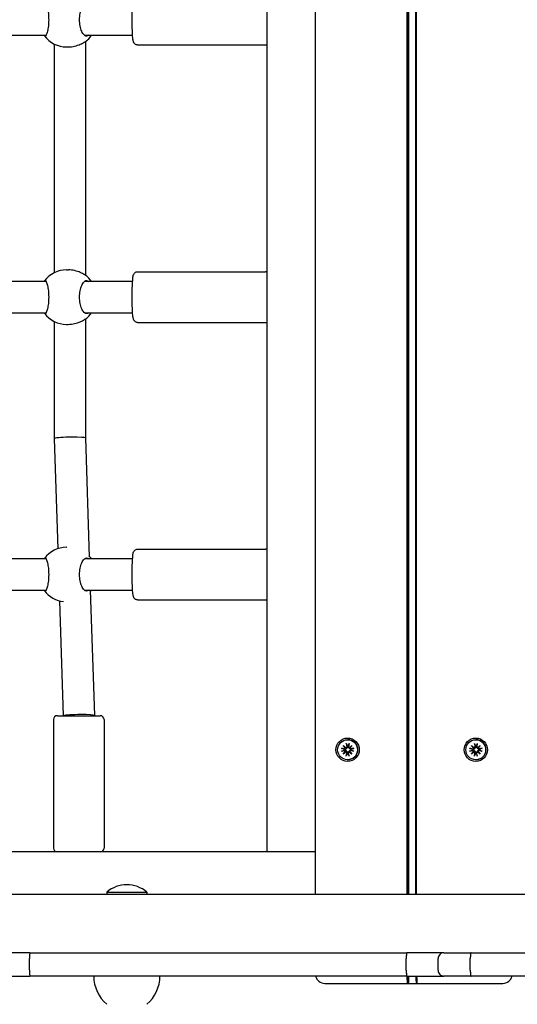
# Model space of a CAD drawing. Units: millimetres. Extents: x 1117 to 30757, y 1031 to 32304.
# Drawn here: x 11974 to 12230, y 12159 to 12665 of the extents above; entities that cross this region are included whole.
import ezdxf

# ---------------------------------------------------------------- set-up
doc = ezdxf.new("R2010")
doc.units = ezdxf.units.MM
doc.layers.add('Widoczne (ISO)', color=255, linetype='Continuous')
doc.layers.add('wymiary 100 strefy', color=5, linetype='Continuous')
doc.styles.get("Standard").update_dxf_attribs({"font": 'arial.ttf'})
doc.dimstyles.new('FK_rzuty 100_STREFY', dxfattribs={"dimscale": 100, "dimtxt": 4, "dimasz": 2.5, "dimexe": 1.25, "dimexo": 0.625, "dimgap": 1, "dimtad": 1, "dimdec": 1, "dimlfac": 0.001, "dimrnd": 0.01, "dimzin": 1, "dimdsep": 46, "dimtxsty": 'Standard', "dimblk": 'OBLIQUE', "dimcen": 2.5, "dimadec": 0, "dimazin": 0, "dimtfac": 1, "dimtdec": 1, "dimtmove": 0, "dimatfit": 3, "dimfxl": 1, "dimarcsym": 0})

# ---------------------------------------------------------------- blocks, each defined once
blk = doc.blocks.new('_Oblique')
at = {"color": 0, "linetype": 'ByBlock', "lineweight": -2}
blk.add_line((-0.5, -0.5), (0.5, 0.5), dxfattribs=at)
blk = doc.blocks.new('*D6')
at = {"layer": 'Defpoints', "color": 0, "transparency": 16777216}
for p in [(19073.54, 15760.56), (7940.99, 13159.69), (19073.54, 8097.91)]:
    blk.add_point(p, dxfattribs=at)
at = {"layer": 'wymiary 100 strefy', "color": 0, "lineweight": -2, "transparency": 16777216}
for p, q in [((19073.54, 15698.06), (19073.54, 7972.91)), ((7940.99, 13097.19), (7940.99, 7972.91)), ((7940.99, 8097.91), (19073.54, 8097.91))]:
    blk.add_line(p, q, dxfattribs=at)
at = {"layer": 'wymiary 100 strefy', "color": 0, "lineweight": -2, "transparency": 16777216, "xscale": 200, "yscale": 200, "zscale": 200, "rotation": 180}
blk.add_blockref('_Oblique', (7940.99, 8097.91), dxfattribs=at)
at = {"layer": 'wymiary 100 strefy', "color": 0, "lineweight": -2, "transparency": 16777216, "xscale": 200, "yscale": 200, "zscale": 200}
blk.add_blockref('_Oblique', (19073.54, 8097.91), dxfattribs=at)
at = {"layer": 'wymiary 100 strefy', "color": 0, "transparency": 16777216, "insert": (13507.27, 8351.08), "char_height": 300, "attachment_point": 5}
blk.add_mtext('11.10 m', dxfattribs=at)

msp = doc.modelspace()

# ---------------------------------------------------------------- linework, layer by layer
at = {"layer": 'Widoczne (ISO)'}
for p, q in [((12125.92, 13106.664), (12125.92, 12215.43)), ((12173.029, 13106.664), (12173.029, 12215.43)), ((12173.559, 12215.43), (12173.559, 13106.664)), ((12173.837, 13106.664), (12173.837, 12215.43)), ((12177.552, 13106.664), (12177.552, 12215.43)), ((12178.02, 12215.43), (12178.02, 13106.664)), ((12101.312, 12237.195), (12101.312, 13092.195)), ((11925.872, 12656.695), (11987.672, 12656.695)), ((12007.318, 12656.695), (12032.099, 12656.695)), ((11991.833, 12652.173), (11991.833, 12534.716)), ((11998.095, 12650.695), (11998.964, 12650.695)), ((12007.833, 12653.425), (12007.833, 12533.464)), ((12034.585, 12651.695), (12100.45, 12651.695)), ((11998.095, 12536.195), (11998.964, 12536.195)), ((12034.585, 12535.195), (12100.45, 12535.195)), ((11987.672, 12530.195), (11925.872, 12530.195)), ((12032.099, 12530.195), (12007.318, 12530.195)), ((11925.872, 12514.195), (11987.672, 12514.195)), ((12007.318, 12514.195), (12032.099, 12514.195)), ((11991.833, 12509.673), (11991.833, 12449.566)), ((11998.095, 12508.195), (11998.964, 12508.195)), ((12007.833, 12510.925), (12007.833, 12449.824)), ((12034.585, 12509.195), (12100.45, 12509.195)), ((11991.833, 12449.565), (11993.665, 12392.975)), ((12007.833, 12449.825), (12009.814, 12388.622)), ((11998.095, 12393.695), (11998.295, 12393.695)), ((12034.585, 12392.695), (12100.45, 12392.695)), ((11987.672, 12387.695), (11925.872, 12387.695)), ((12032.099, 12387.695), (12007.318, 12387.695)), ((11925.872, 12371.695), (11987.672, 12371.695)), ((12007.318, 12371.695), (12032.099, 12371.695)), ((12010.362, 12371.695), (12012.445, 12307.325)), ((11994.533, 12366.156), (11996.441, 12307.195)), ((12034.585, 12366.695), (12100.45, 12366.695)), ((11993.445, 12307.195), (12015.445, 12307.195)), ((12012.445, 12307.324), (12012.445, 12307.195)), ((11991.445, 12305.195), (11991.445, 12239.195)), ((12017.445, 12305.195), (12017.445, 12239.195)), ((12139.367, 12290.434), (12141.095, 12290.139)), ((12140.38, 12291.922), (12141.803, 12290.724)), ((12140.38, 12291.922), (12141.569, 12290.746)), ((12141.576, 12290.497), (12140.38, 12291.922)), ((12141.865, 12292.937), (12142.159, 12291.206)), ((12142.603, 12294.845), (12142.64, 12294.845)), ((12143.341, 12292.937), (12143.047, 12291.206)), ((12143.404, 12290.724), (12144.826, 12291.922)), ((12144.826, 12291.922), (12143.63, 12290.497)), ((12144.826, 12291.922), (12143.668, 12290.746)), ((12145.839, 12290.434), (12144.111, 12290.139)), ((12205.241, 12290.434), (12206.969, 12290.139)), ((12206.254, 12291.922), (12207.676, 12290.724)), ((12206.254, 12291.922), (12207.443, 12290.746)), ((12207.45, 12290.497), (12206.254, 12291.922)), ((12207.739, 12292.937), (12208.033, 12291.206)), ((12208.477, 12294.845), (12208.514, 12294.845)), ((12209.215, 12292.937), (12208.921, 12291.206)), ((12209.277, 12290.724), (12210.7, 12291.922)), ((12210.7, 12291.922), (12209.504, 12290.497)), ((12210.7, 12291.922), (12209.542, 12290.746)), ((12211.713, 12290.434), (12209.985, 12290.139)), ((12139.367, 12288.955), (12141.095, 12289.25)), ((12140.38, 12287.467), (12141.576, 12288.893)), ((12141.803, 12288.665), (12140.38, 12287.467)), ((12140.38, 12287.467), (12141.569, 12288.643)), ((12141.865, 12286.452), (12142.159, 12288.184)), ((12143.341, 12286.452), (12143.047, 12288.184)), ((12144.826, 12287.467), (12143.404, 12288.665)), ((12143.63, 12288.893), (12144.826, 12287.467)), ((12144.826, 12287.467), (12143.668, 12288.643)), ((12145.839, 12288.955), (12144.111, 12289.25)), ((12205.241, 12288.955), (12206.969, 12289.25)), ((12206.254, 12287.467), (12207.45, 12288.893)), ((12207.676, 12288.665), (12206.254, 12287.467)), ((12206.254, 12287.467), (12207.443, 12288.643)), ((12207.739, 12286.452), (12208.033, 12288.184)), ((12209.215, 12286.452), (12208.921, 12288.184)), ((12210.7, 12287.467), (12209.277, 12288.665)), ((12209.504, 12288.893), (12210.7, 12287.467)), ((12210.7, 12287.467), (12209.542, 12288.643)), ((12211.713, 12288.955), (12209.985, 12289.25)), ((12142.603, 12284.545), (12142.64, 12284.545)), ((12208.477, 12284.545), (12208.514, 12284.545)), ((12101.312, 12237.195), (11385.85, 12237.195)), ((12103.187, 12237.195), (12101.312, 12237.195)), ((12125.92, 12237.195), (12103.187, 12237.195)), ((11346.972, 12215.43), (13308.641, 12215.43)), ((12018.816, 12216.533), (12039.466, 12216.533)), ((12018.816, 12216.533), (12018.816, 12215.43)), ((12039.466, 12216.533), (12039.466, 12215.43)), ((11979.293, 12185.43), (11955.97, 12185.43)), ((11979.293, 12185.43), (12173.051, 12185.43)), ((12192.059, 12185.43), (12173.051, 12185.43)), ((12192.059, 12185.43), (12206.011, 12185.43)), ((12206.011, 12185.43), (12446.271, 12185.43)), ((11979.159, 12176.43), (11979.159, 12182.43)), ((12172.704, 12176.43), (12172.704, 12182.43)), ((12189.054, 12176.43), (12189.054, 12182.43)), ((12205.636, 12176.43), (12205.636, 12182.43)), ((11955.97, 12173.43), (11979.293, 12173.43)), ((12173.051, 12173.43), (11979.293, 12173.43)), ((12130.92, 12169.695), (12173.338, 12169.695)), ((12173.051, 12173.43), (12192.059, 12173.43)), ((12173.338, 12169.695), (12173.837, 12170.195)), ((12173.338, 12169.695), (12178.329, 12169.695)), ((12173.837, 12173.43), (12173.837, 12170.195)), ((12177.813, 12170.203), (12178.31, 12169.704)), ((12178.329, 12169.695), (12220.748, 12169.695)), ((12206.011, 12173.43), (12192.059, 12173.43)), ((12446.271, 12173.43), (12206.011, 12173.43)), ((12220.748, 12169.695), (12222.293, 12169.695))]:
    msp.add_line(p, q, dxfattribs=at)
for centre, radius, start, end in [((11998.095, 12664.695), 14, 216.34394, 270), ((11999.526, 12664.695), 14, 306.18518, 325.1501), ((11998.095, 12522.195), 14, 90, 143.65606), ((11999.526, 12522.195), 14, 34.8499, 53.81482), ((11998.095, 12522.195), 14, 216.34394, 270), ((11999.526, 12522.195), 14, 306.18518, 325.1501), ((11998.095, 12379.695), 14, 90, 143.65606), ((11999.526, 12379.695), 14, 34.8499, 42.82268), ((11998.095, 12379.695), 14, 216.34394, 264.14295), ((11999.526, 12379.695), 14, 320.88487, 325.1501), ((11993.445, 12305.195), 2, 90, 180), ((12015.445, 12305.195), 2, 0, 90), ((11993.445, 12239.195), 2, 180, 270), ((12015.445, 12239.195), 2, 270, 0), ((12029.141, 12204.31), 16, 49.81089, 130.18911), ((12031.09, 12173.43), 18.949, 180, 229.92558), ((12027.192, 12173.43), 18.949, 310.07442, 0), ((12130.92, 12174.695), 5, 194.65007, 270), ((12222.293, 12174.695), 5, 270, 345.34993)]:
    msp.add_arc(centre, radius, start, end, dxfattribs=at)
for centre, major_axis, ratio, start_param, end_param in [((11999.833, 12449.695), (-8, -0.129), 0.0679333, 6.0493857, 6.2842844), ((11999.833, 12449.695), (-8, -0.129), 0.0679333, 3.1426917, 6.0493857), ((12004.445, 12307.195), (-8, -0.129), 0.0679333, 3.1404936, 6.0493857), ((12141.165, 12290.549), (0, -0.415), 0.998088, 6.1144924, 7.7286315), ((12141.69, 12291.092), (0.152, -0.354), 0.8996654, 5.4884449, 6.1626861), ((12141.185, 12290.586), (0.388, 0.151), 0.8949299, 5.6361098, 6.310351), ((12141.751, 12291.136), (0, -0.415), 0.998088, 0.1253501, 1.7394892), ((12142.73, 12289.695), (0, 2.129), 0.998088, 6.1119167, 6.4544539), ((12142.64, 12289.695), (0, 5.15), 0.998088, 3.1415927, 6.2831853), ((12143.455, 12291.136), (0, -0.415), 0.998088, 4.5436961, 6.1578352), ((12143.469, 12291.092), (0.371, -0.184), 0.8952255, 4.9702738, 5.644515), ((12143.973, 12290.586), (-0.122, -0.362), 0.900241, 4.5695253, 5.2437664), ((12144.042, 12290.549), (0, -0.415), 0.998088, 4.8377391, 6.4518782), ((12207.038, 12290.549), (0, -0.415), 0.998088, 6.1144924, 7.7286315), ((12207.563, 12291.092), (0.152, -0.354), 0.8996654, 5.4884449, 6.1626861), ((12207.059, 12290.586), (0.388, 0.151), 0.8949299, 5.6361098, 6.310351), ((12207.625, 12291.136), (0, -0.415), 0.998088, 0.1253501, 1.7394892), ((12208.603, 12289.695), (0, 2.129), 0.998088, 6.1119167, 6.4544539), ((12208.514, 12289.695), (0, 5.15), 0.998088, 3.1415927, 6.2831853), ((12209.329, 12291.136), (0, -0.415), 0.998088, 4.5436961, 6.1578352), ((12209.342, 12291.092), (0.371, -0.184), 0.8952255, 4.9702738, 5.644515), ((12209.847, 12290.586), (-0.122, -0.362), 0.900241, 4.5695253, 5.2437664), ((12209.915, 12290.549), (0, -0.415), 0.998088, 4.8377391, 6.4518782), ((12142.73, 12289.695), (0, 2.129), 0.998088, 1.3995278, 1.7420649), ((12141.165, 12288.841), (0, 0.415), 0.998088, 4.8377391, 6.4518782), ((12141.185, 12288.804), (-0.388, 0.151), 0.8949299, 3.114427, 3.7886681), ((12141.69, 12288.298), (0.152, 0.354), 0.8996654, 0.1204992, 0.7947404), ((12141.751, 12288.253), (0, 0.415), 0.998088, 4.5436961, 6.1578352), ((12142.73, 12289.695), (0, -2.129), 0.998088, 6.1119167, 6.4544539), ((12143.455, 12288.253), (0, 0.415), 0.998088, 0.1253501, 1.7394892), ((12143.469, 12288.298), (-0.371, -0.184), 0.8952255, 3.780263, 4.4545041), ((12143.973, 12288.804), (-0.122, 0.362), 0.900241, 1.0394189, 1.71366), ((12144.042, 12288.841), (0, 0.415), 0.998088, 6.1144924, 7.7286315), ((12142.73, 12289.695), (0, -2.129), 0.998088, 1.3995278, 1.7420649), ((12208.603, 12289.695), (0, 2.129), 0.998088, 1.3995278, 1.7420649), ((12207.038, 12288.841), (0, 0.415), 0.998088, 4.8377391, 6.4518782), ((12207.059, 12288.804), (-0.388, 0.151), 0.8949299, 3.114427, 3.7886681), ((12207.563, 12288.298), (0.152, 0.354), 0.8996654, 0.1204992, 0.7947404), ((12207.625, 12288.253), (0, 0.415), 0.998088, 4.5436961, 6.1578352), ((12208.603, 12289.695), (0, -2.129), 0.998088, 6.1119167, 6.4544539), ((12209.329, 12288.253), (0, 0.415), 0.998088, 0.1253501, 1.7394892), ((12209.342, 12288.298), (-0.371, -0.184), 0.8952255, 3.780263, 4.4545041), ((12209.847, 12288.804), (-0.122, 0.362), 0.900241, 1.0394189, 1.71366), ((12209.915, 12288.841), (0, 0.415), 0.998088, 6.1144924, 7.7286315), ((12208.603, 12289.695), (0, -2.129), 0.998088, 1.3995278, 1.7420649), ((12173.338, 12174.695), (0, -5), 0.0618083, 4.9680809, 6.2831853), ((12173.837, 12174.695), (0, -4.5), 0.0618083, 4.9972422, 6.2831853), ((12177.83, 12174.695), (0, -4.5), 0.0618083, 4.9972422, 6.2212189), ((12178.329, 12174.695), (0, -5), 0.0618083, 4.9680809, 6.2831853)]:
    msp.add_ellipse(centre, major_axis=major_axis, ratio=ratio, start_param=start_param, end_param=end_param, dxfattribs=at)
for centre, major_axis in [((12142.588, 12289.695), (0, -6)), ((12208.461, 12289.695), (0, -6)), ((12142.603, 12289.695), (0, 5.15)), ((12208.477, 12289.695), (0, 5.15))]:
    msp.add_ellipse(centre, major_axis=major_axis, ratio=0.998088, dxfattribs=at)
for points, knots in [([(12034.585, 12651.695), (12034.354, 12651.695), (12034.126, 12651.736), (12033.713, 12651.876), (12033.535, 12651.976), (12033.221, 12652.199), (12033.101, 12652.322), (12032.892, 12652.567), (12032.82, 12652.683), (12032.677, 12652.936), (12032.629, 12653.054), (12032.492, 12653.426), (12032.449, 12653.627), (12032.309, 12654.34), (12032.242, 12654.91), (12032.109, 12656.426), (12032.05, 12657.393), (12031.96, 12659.505), (12031.927, 12660.633), (12031.887, 12662.975), (12031.879, 12664.187), (12031.889, 12666.587), (12031.906, 12667.773), (12031.964, 12670.01), (12032.005, 12671.059), (12032.108, 12672.934), (12032.17, 12673.752), (12032.326, 12675.174), (12032.317, 12675.581), (12032.677, 12676.443), (12032.731, 12676.562), (12032.921, 12676.86), (12033.047, 12677.042), (12033.469, 12677.376), (12033.692, 12677.515), (12034.166, 12677.661), (12034.375, 12677.695), (12034.585, 12677.695)], [6.0559744, 6.0559744, 6.0559744, 6.0559744, 6.077575, 6.077575, 6.1013093, 6.1013093, 6.1308271, 6.1308271, 6.1689165, 6.1689165, 6.2268703, 6.2268703, 6.3709068, 6.3709068, 6.685066, 6.685066, 7.0362876, 7.0362876, 7.3647598, 7.3647598, 7.6891397, 7.6891397, 8.0128755, 8.0128755, 8.3381876, 8.3381876, 8.670411, 8.670411, 9.045623, 9.045623, 9.0977903, 9.0977903, 9.1469075, 9.1469075, 9.1778834, 9.1778834, 9.197567, 9.197567, 9.197567, 9.197567]), ([(11986.654, 12672.695), (11986.802, 12673.032), (11986.968, 12673.195), (11987.323, 12673.195), (11987.539, 12672.978), (11987.97, 12672.093), (11988.184, 12671.425), (11988.534, 12669.907), (11988.696, 12668.966), (11988.918, 12666.894), (11988.977, 12665.762), (11988.977, 12663.628), (11988.918, 12662.495), (11988.696, 12660.423), (11988.534, 12659.483), (11988.184, 12657.964), (11987.97, 12657.297), (11987.539, 12656.412), (11987.323, 12656.195), (11986.968, 12656.195), (11986.802, 12656.357), (11986.654, 12656.695)], [1.0105883, 1.0105883, 1.0105883, 1.0105883, 1.3018039, 1.3018039, 1.6376732, 1.6376732, 1.9735425, 1.9735425, 2.2936655, 2.2936655, 2.6137884, 2.6137884, 2.9339113, 2.9339113, 3.2540343, 3.2540343, 3.5899036, 3.5899036, 3.9257729, 3.9257729, 4.2169885, 4.2169885, 4.2169885, 4.2169885]), ([(12009.51, 12656.695), (12009.169, 12656.357), (12008.801, 12656.195), (12008.034, 12656.195), (12007.583, 12656.412), (12006.72, 12657.297), (12006.309, 12657.964), (12005.654, 12659.483), (12005.362, 12660.423), (12004.965, 12662.495), (12004.862, 12663.628), (12004.862, 12665.762), (12004.965, 12666.894), (12005.362, 12668.966), (12005.654, 12669.907), (12006.309, 12671.425), (12006.72, 12672.093), (12007.583, 12672.978), (12008.034, 12673.195), (12008.801, 12673.195), (12009.169, 12673.032), (12009.51, 12672.695)], [1.0105883, 1.0105883, 1.0105883, 1.0105883, 1.3018039, 1.3018039, 1.6376732, 1.6376732, 1.9735425, 1.9735425, 2.2936655, 2.2936655, 2.6137884, 2.6137884, 2.9339113, 2.9339113, 3.2540343, 3.2540343, 3.5899036, 3.5899036, 3.9257729, 3.9257729, 4.2169885, 4.2169885, 4.2169885, 4.2169885]), ([(11998.964, 12650.695), (12000.057, 12650.695), (12001.226, 12650.835), (12003.392, 12651.34), (12004.39, 12651.701), (12006.011, 12652.403), (12006.75, 12652.798), (12007.341, 12653.12), (12007.39, 12653.147), (12007.438, 12653.173)], [1.3224931, 1.3224931, 1.3224931, 1.3224931, 1.6519818, 1.6519818, 1.9814705, 1.9814705, 2.3132283, 2.3132283, 2.3442375, 2.3442375, 2.3442375, 2.3442375]), ([(12100.45, 12651.695), (12100.681, 12651.695), (12100.91, 12651.736), (12101.179, 12651.827), (12101.248, 12651.855), (12101.312, 12651.885)], [0.227210936, 0.227210936, 0.227210936, 0.227210936, 0.248811563, 0.248811563, 0.25680562, 0.25680562, 0.25680562, 0.25680562]), ([(12007.438, 12533.716), (12007.39, 12533.742), (12007.341, 12533.769), (12006.75, 12534.092), (12006.011, 12534.487), (12004.39, 12535.189), (12003.392, 12535.549), (12001.226, 12536.054), (12000.057, 12536.195), (11998.964, 12536.195)], [2.9457347, 2.9457347, 2.9457347, 2.9457347, 2.9767439, 2.9767439, 3.3085017, 3.3085017, 3.6379904, 3.6379904, 3.9674792, 3.9674792, 3.9674792, 3.9674792]), ([(12034.585, 12509.195), (12034.354, 12509.195), (12034.126, 12509.236), (12033.713, 12509.376), (12033.535, 12509.476), (12033.221, 12509.699), (12033.101, 12509.822), (12032.892, 12510.067), (12032.82, 12510.183), (12032.677, 12510.436), (12032.629, 12510.554), (12032.492, 12510.926), (12032.449, 12511.127), (12032.309, 12511.84), (12032.242, 12512.41), (12032.109, 12513.926), (12032.05, 12514.893), (12031.96, 12517.005), (12031.927, 12518.133), (12031.887, 12520.475), (12031.879, 12521.687), (12031.889, 12524.087), (12031.906, 12525.273), (12031.964, 12527.51), (12032.005, 12528.559), (12032.108, 12530.434), (12032.17, 12531.252), (12032.326, 12532.674), (12032.317, 12533.081), (12032.677, 12533.943), (12032.731, 12534.062), (12032.921, 12534.36), (12033.047, 12534.542), (12033.469, 12534.876), (12033.692, 12535.015), (12034.166, 12535.161), (12034.375, 12535.195), (12034.585, 12535.195)], [6.0559744, 6.0559744, 6.0559744, 6.0559744, 6.077575, 6.077575, 6.1013093, 6.1013093, 6.1308271, 6.1308271, 6.1689165, 6.1689165, 6.2268703, 6.2268703, 6.3709068, 6.3709068, 6.685066, 6.685066, 7.0362876, 7.0362876, 7.3647598, 7.3647598, 7.6891397, 7.6891397, 8.0128755, 8.0128755, 8.3381876, 8.3381876, 8.670411, 8.670411, 9.045623, 9.045623, 9.0977903, 9.0977903, 9.1469075, 9.1469075, 9.1778834, 9.1778834, 9.197567, 9.197567, 9.197567, 9.197567]), ([(12101.312, 12535.004), (12101.233, 12535.041), (12101.146, 12535.075), (12100.869, 12535.161), (12100.66, 12535.195), (12100.45, 12535.195)], [3.339208906, 3.339208906, 3.339208906, 3.339208906, 3.349119988, 3.349119988, 3.36880359, 3.36880359, 3.36880359, 3.36880359]), ([(11986.654, 12530.195), (11986.802, 12530.532), (11986.968, 12530.695), (11987.323, 12530.695), (11987.539, 12530.478), (11987.97, 12529.593), (11988.184, 12528.925), (11988.534, 12527.407), (11988.696, 12526.466), (11988.918, 12524.394), (11988.977, 12523.262), (11988.977, 12521.128), (11988.918, 12519.995), (11988.696, 12517.923), (11988.534, 12516.983), (11988.184, 12515.464), (11987.97, 12514.797), (11987.539, 12513.912), (11987.323, 12513.695), (11986.968, 12513.695), (11986.802, 12513.857), (11986.654, 12514.195)], [1.0105883, 1.0105883, 1.0105883, 1.0105883, 1.3018039, 1.3018039, 1.6376732, 1.6376732, 1.9735425, 1.9735425, 2.2936655, 2.2936655, 2.6137884, 2.6137884, 2.9339113, 2.9339113, 3.2540343, 3.2540343, 3.5899036, 3.5899036, 3.9257729, 3.9257729, 4.2169885, 4.2169885, 4.2169885, 4.2169885]), ([(12009.51, 12514.195), (12009.169, 12513.857), (12008.801, 12513.695), (12008.034, 12513.695), (12007.583, 12513.912), (12006.72, 12514.797), (12006.309, 12515.464), (12005.654, 12516.983), (12005.362, 12517.923), (12004.965, 12519.995), (12004.862, 12521.128), (12004.862, 12523.262), (12004.965, 12524.394), (12005.362, 12526.466), (12005.654, 12527.407), (12006.309, 12528.925), (12006.72, 12529.593), (12007.583, 12530.478), (12008.034, 12530.695), (12008.801, 12530.695), (12009.169, 12530.532), (12009.51, 12530.195)], [1.0105883, 1.0105883, 1.0105883, 1.0105883, 1.3018039, 1.3018039, 1.6376732, 1.6376732, 1.9735425, 1.9735425, 2.2936655, 2.2936655, 2.6137884, 2.6137884, 2.9339113, 2.9339113, 3.2540343, 3.2540343, 3.5899036, 3.5899036, 3.9257729, 3.9257729, 4.2169885, 4.2169885, 4.2169885, 4.2169885]), ([(11998.964, 12508.195), (12000.057, 12508.195), (12001.226, 12508.335), (12003.392, 12508.84), (12004.39, 12509.201), (12006.011, 12509.903), (12006.75, 12510.298), (12007.341, 12510.62), (12007.39, 12510.647), (12007.438, 12510.673)], [1.3224931, 1.3224931, 1.3224931, 1.3224931, 1.6519818, 1.6519818, 1.9814705, 1.9814705, 2.3132283, 2.3132283, 2.3442375, 2.3442375, 2.3442375, 2.3442375]), ([(12100.45, 12509.195), (12100.681, 12509.195), (12100.91, 12509.236), (12101.179, 12509.327), (12101.248, 12509.355), (12101.312, 12509.385)], [0.227210936, 0.227210936, 0.227210936, 0.227210936, 0.248811563, 0.248811563, 0.25680562, 0.25680562, 0.25680562, 0.25680562]), ([(12034.585, 12366.695), (12034.354, 12366.695), (12034.126, 12366.736), (12033.713, 12366.876), (12033.535, 12366.976), (12033.221, 12367.199), (12033.101, 12367.322), (12032.892, 12367.567), (12032.82, 12367.683), (12032.677, 12367.936), (12032.629, 12368.054), (12032.492, 12368.426), (12032.449, 12368.627), (12032.309, 12369.34), (12032.242, 12369.91), (12032.109, 12371.426), (12032.05, 12372.393), (12031.96, 12374.505), (12031.927, 12375.633), (12031.887, 12377.975), (12031.879, 12379.187), (12031.889, 12381.587), (12031.906, 12382.773), (12031.964, 12385.01), (12032.005, 12386.059), (12032.108, 12387.934), (12032.17, 12388.752), (12032.326, 12390.174), (12032.317, 12390.581), (12032.677, 12391.443), (12032.731, 12391.562), (12032.921, 12391.86), (12033.047, 12392.042), (12033.469, 12392.376), (12033.692, 12392.515), (12034.166, 12392.661), (12034.375, 12392.695), (12034.585, 12392.695)], [6.0559744, 6.0559744, 6.0559744, 6.0559744, 6.077575, 6.077575, 6.1013093, 6.1013093, 6.1308271, 6.1308271, 6.1689165, 6.1689165, 6.2268703, 6.2268703, 6.3709068, 6.3709068, 6.685066, 6.685066, 7.0362876, 7.0362876, 7.3647598, 7.3647598, 7.6891397, 7.6891397, 8.0128755, 8.0128755, 8.3381876, 8.3381876, 8.670411, 8.670411, 9.045623, 9.045623, 9.0977903, 9.0977903, 9.1469075, 9.1469075, 9.1778834, 9.1778834, 9.197567, 9.197567, 9.197567, 9.197567]), ([(12101.312, 12392.504), (12101.233, 12392.541), (12101.146, 12392.575), (12100.869, 12392.661), (12100.66, 12392.695), (12100.45, 12392.695)], [3.339208906, 3.339208906, 3.339208906, 3.339208906, 3.349119988, 3.349119988, 3.36880359, 3.36880359, 3.36880359, 3.36880359]), ([(11986.654, 12387.695), (11986.802, 12388.032), (11986.968, 12388.195), (11987.323, 12388.195), (11987.539, 12387.978), (11987.97, 12387.093), (11988.184, 12386.425), (11988.534, 12384.907), (11988.696, 12383.966), (11988.918, 12381.894), (11988.977, 12380.762), (11988.977, 12378.628), (11988.918, 12377.495), (11988.696, 12375.423), (11988.534, 12374.483), (11988.184, 12372.964), (11987.97, 12372.297), (11987.539, 12371.412), (11987.323, 12371.195), (11986.968, 12371.195), (11986.802, 12371.357), (11986.654, 12371.695)], [1.0105883, 1.0105883, 1.0105883, 1.0105883, 1.3018039, 1.3018039, 1.6376732, 1.6376732, 1.9735425, 1.9735425, 2.2936655, 2.2936655, 2.6137884, 2.6137884, 2.9339113, 2.9339113, 3.2540343, 3.2540343, 3.5899036, 3.5899036, 3.9257729, 3.9257729, 4.2169885, 4.2169885, 4.2169885, 4.2169885]), ([(12009.51, 12371.695), (12009.169, 12371.357), (12008.801, 12371.195), (12008.034, 12371.195), (12007.583, 12371.412), (12006.72, 12372.297), (12006.309, 12372.964), (12005.654, 12374.483), (12005.362, 12375.423), (12004.965, 12377.495), (12004.862, 12378.628), (12004.862, 12380.762), (12004.965, 12381.894), (12005.362, 12383.966), (12005.654, 12384.907), (12006.309, 12386.425), (12006.72, 12387.093), (12007.583, 12387.978), (12008.034, 12388.195), (12008.801, 12388.195), (12009.169, 12388.032), (12009.51, 12387.695)], [1.0105883, 1.0105883, 1.0105883, 1.0105883, 1.3018039, 1.3018039, 1.6376732, 1.6376732, 1.9735425, 1.9735425, 2.2936655, 2.2936655, 2.6137884, 2.6137884, 2.9339113, 2.9339113, 3.2540343, 3.2540343, 3.5899036, 3.5899036, 3.9257729, 3.9257729, 4.2169885, 4.2169885, 4.2169885, 4.2169885]), ([(12100.45, 12366.695), (12100.681, 12366.695), (12100.91, 12366.736), (12101.179, 12366.827), (12101.248, 12366.855), (12101.312, 12366.885)], [0.227210936, 0.227210936, 0.227210936, 0.227210936, 0.248811563, 0.248811563, 0.25680562, 0.25680562, 0.25680562, 0.25680562]), ([(12139.367, 12290.434), (12139.401, 12290.428), (12139.442, 12290.421), (12139.507, 12290.408), (12139.543, 12290.4), (12139.589, 12290.388), (12139.609, 12290.383), (12139.624, 12290.378)], [0.04222664, 0.04222664, 0.04222664, 0.04222664, 0.05274705, 0.05274705, 0.063253012, 0.063253012, 0.071861008, 0.071861008, 0.071861008, 0.071861008]), ([(12141.961, 12290.497), (12141.96, 12290.46), (12141.956, 12290.422), (12141.934, 12290.326), (12141.911, 12290.269), (12141.852, 12290.17), (12141.813, 12290.122), (12141.724, 12290.042), (12141.673, 12290.009), (12141.567, 12289.959), (12141.502, 12289.939), (12141.371, 12289.92), (12141.304, 12289.921), (12141.244, 12289.93), (12141.231, 12289.932), (12141.219, 12289.934), (12141.206, 12289.937)], [-0.10295596, -0.10295596, -0.10295596, -0.10295596, -0.09168521, -0.09168521, -0.07450243, -0.07450243, -0.05731964, -0.05731964, -0.04013685, -0.04013685, -0.02006843, -0.02006843, 0, 0, 0, 0.00423417, 0.00423417, 0.00423417, 0.00423417]), ([(12141.569, 12290.746), (12141.58, 12290.738), (12141.589, 12290.731), (12141.667, 12290.674), (12141.727, 12290.636), (12141.838, 12290.569), (12141.903, 12290.531), (12141.961, 12290.497)], [-6.82229151, -6.82229151, -6.82229151, -6.82229151, -6.81060521, -6.81060521, -6.71761464, -6.71761464, -6.60208437, -6.60208437, -6.60208437, -6.60208437]), ([(12141.931, 12292.689), (12141.924, 12292.702), (12141.917, 12292.721), (12141.903, 12292.765), (12141.894, 12292.799), (12141.879, 12292.862), (12141.871, 12292.903), (12141.865, 12292.937)], [0.096796729, 0.096796729, 0.096796729, 0.096796729, 0.105404725, 0.105404725, 0.115910688, 0.115910688, 0.126431098, 0.126431098, 0.126431098, 0.126431098]), ([(12142.507, 12291.24), (12142.51, 12291.228), (12142.512, 12291.215), (12142.526, 12291.145), (12142.529, 12291.08), (12142.514, 12290.952), (12142.496, 12290.889), (12142.448, 12290.786), (12142.417, 12290.737), (12142.339, 12290.648), (12142.291, 12290.61), (12142.193, 12290.551), (12142.135, 12290.528), (12142.038, 12290.504), (12141.999, 12290.499), (12141.961, 12290.497)], [0.24336794, 0.24336794, 0.24336794, 0.24336794, 0.24760211, 0.24760211, 0.26767053, 0.26767053, 0.28773896, 0.28773896, 0.30492175, 0.30492175, 0.32210453, 0.32210453, 0.33928732, 0.33928732, 0.35055806, 0.35055806, 0.35055806, 0.35055806]), ([(12143.563, 12290.497), (12143.527, 12290.499), (12143.49, 12290.504), (12143.395, 12290.528), (12143.339, 12290.551), (12143.241, 12290.61), (12143.192, 12290.648), (12143.11, 12290.737), (12143.076, 12290.786), (12143.023, 12290.889), (12143.001, 12290.952), (12142.978, 12291.08), (12142.977, 12291.145), (12142.984, 12291.203), (12142.986, 12291.215), (12142.988, 12291.228), (12142.99, 12291.24)], [-0.10295596, -0.10295596, -0.10295596, -0.10295596, -0.09168521, -0.09168521, -0.07450243, -0.07450243, -0.05731964, -0.05731964, -0.04013685, -0.04013685, -0.02006843, -0.02006843, 0, 0, 0, 0.00423417, 0.00423417, 0.00423417, 0.00423417]), ([(12143.341, 12292.937), (12143.335, 12292.903), (12143.328, 12292.862), (12143.317, 12292.799), (12143.31, 12292.765), (12143.302, 12292.721), (12143.298, 12292.702), (12143.295, 12292.689)], [0.04222664, 0.04222664, 0.04222664, 0.04222664, 0.05274705, 0.05274705, 0.063253012, 0.063253012, 0.071861008, 0.071861008, 0.071861008, 0.071861008]), ([(12143.668, 12290.746), (12143.662, 12290.738), (12143.658, 12290.731), (12143.622, 12290.674), (12143.607, 12290.636), (12143.582, 12290.569), (12143.571, 12290.531), (12143.563, 12290.497)], [-6.82229151, -6.82229151, -6.82229151, -6.82229151, -6.81060521, -6.81060521, -6.71761464, -6.71761464, -6.60208437, -6.60208437, -6.60208437, -6.60208437]), ([(12144.291, 12289.937), (12144.279, 12289.934), (12144.267, 12289.932), (12144.199, 12289.921), (12144.136, 12289.92), (12144.013, 12289.939), (12143.952, 12289.959), (12143.852, 12290.009), (12143.803, 12290.042), (12143.717, 12290.122), (12143.679, 12290.17), (12143.621, 12290.269), (12143.597, 12290.326), (12143.572, 12290.422), (12143.566, 12290.46), (12143.563, 12290.497)], [0.24336794, 0.24336794, 0.24336794, 0.24336794, 0.24760211, 0.24760211, 0.26767053, 0.26767053, 0.28773896, 0.28773896, 0.30492175, 0.30492175, 0.32210453, 0.32210453, 0.33928732, 0.33928732, 0.35055806, 0.35055806, 0.35055806, 0.35055806]), ([(12145.602, 12290.378), (12145.613, 12290.383), (12145.63, 12290.388), (12145.671, 12290.4), (12145.703, 12290.408), (12145.765, 12290.421), (12145.805, 12290.428), (12145.839, 12290.434)], [0.096796729, 0.096796729, 0.096796729, 0.096796729, 0.105404725, 0.105404725, 0.115910688, 0.115910688, 0.126431098, 0.126431098, 0.126431098, 0.126431098]), ([(12205.241, 12290.434), (12205.275, 12290.428), (12205.316, 12290.421), (12205.381, 12290.408), (12205.416, 12290.4), (12205.463, 12290.388), (12205.483, 12290.383), (12205.498, 12290.378)], [0.04222664, 0.04222664, 0.04222664, 0.04222664, 0.05274705, 0.05274705, 0.063253012, 0.063253012, 0.071861008, 0.071861008, 0.071861008, 0.071861008]), ([(12207.835, 12290.497), (12207.834, 12290.46), (12207.829, 12290.422), (12207.808, 12290.326), (12207.785, 12290.269), (12207.726, 12290.17), (12207.687, 12290.122), (12207.597, 12290.042), (12207.547, 12290.009), (12207.441, 12289.959), (12207.376, 12289.939), (12207.245, 12289.92), (12207.178, 12289.921), (12207.118, 12289.93), (12207.105, 12289.932), (12207.092, 12289.934), (12207.08, 12289.937)], [-0.10295596, -0.10295596, -0.10295596, -0.10295596, -0.09168521, -0.09168521, -0.07450243, -0.07450243, -0.05731964, -0.05731964, -0.04013685, -0.04013685, -0.02006843, -0.02006843, 0, 0, 0, 0.00423417, 0.00423417, 0.00423417, 0.00423417]), ([(12207.443, 12290.746), (12207.453, 12290.738), (12207.463, 12290.731), (12207.54, 12290.674), (12207.601, 12290.636), (12207.711, 12290.569), (12207.776, 12290.531), (12207.835, 12290.497)], [-6.82229151, -6.82229151, -6.82229151, -6.82229151, -6.81060521, -6.81060521, -6.71761464, -6.71761464, -6.60208437, -6.60208437, -6.60208437, -6.60208437]), ([(12207.805, 12292.689), (12207.798, 12292.702), (12207.791, 12292.721), (12207.777, 12292.765), (12207.768, 12292.799), (12207.753, 12292.862), (12207.745, 12292.903), (12207.739, 12292.937)], [0.096796729, 0.096796729, 0.096796729, 0.096796729, 0.105404725, 0.105404725, 0.115910688, 0.115910688, 0.126431098, 0.126431098, 0.126431098, 0.126431098]), ([(12208.38, 12291.24), (12208.383, 12291.228), (12208.386, 12291.215), (12208.4, 12291.145), (12208.403, 12291.08), (12208.388, 12290.952), (12208.37, 12290.889), (12208.322, 12290.786), (12208.291, 12290.737), (12208.212, 12290.648), (12208.165, 12290.61), (12208.067, 12290.551), (12208.009, 12290.528), (12207.912, 12290.504), (12207.873, 12290.499), (12207.835, 12290.497)], [0.24336794, 0.24336794, 0.24336794, 0.24336794, 0.24760211, 0.24760211, 0.26767053, 0.26767053, 0.28773896, 0.28773896, 0.30492175, 0.30492175, 0.32210453, 0.32210453, 0.33928732, 0.33928732, 0.35055806, 0.35055806, 0.35055806, 0.35055806]), ([(12209.437, 12290.497), (12209.401, 12290.499), (12209.363, 12290.504), (12209.269, 12290.528), (12209.213, 12290.551), (12209.114, 12290.61), (12209.066, 12290.648), (12208.984, 12290.737), (12208.95, 12290.786), (12208.897, 12290.889), (12208.875, 12290.952), (12208.852, 12291.08), (12208.851, 12291.145), (12208.858, 12291.203), (12208.86, 12291.215), (12208.861, 12291.228), (12208.864, 12291.24)], [-0.10295596, -0.10295596, -0.10295596, -0.10295596, -0.09168521, -0.09168521, -0.07450243, -0.07450243, -0.05731964, -0.05731964, -0.04013685, -0.04013685, -0.02006843, -0.02006843, 0, 0, 0, 0.00423417, 0.00423417, 0.00423417, 0.00423417]), ([(12209.215, 12292.937), (12209.209, 12292.903), (12209.202, 12292.862), (12209.191, 12292.799), (12209.184, 12292.765), (12209.176, 12292.721), (12209.172, 12292.702), (12209.169, 12292.689)], [0.04222664, 0.04222664, 0.04222664, 0.04222664, 0.05274705, 0.05274705, 0.063253012, 0.063253012, 0.071861008, 0.071861008, 0.071861008, 0.071861008]), ([(12209.542, 12290.746), (12209.536, 12290.738), (12209.531, 12290.731), (12209.496, 12290.674), (12209.481, 12290.636), (12209.456, 12290.569), (12209.445, 12290.531), (12209.437, 12290.497)], [-6.82229151, -6.82229151, -6.82229151, -6.82229151, -6.81060521, -6.81060521, -6.71761464, -6.71761464, -6.60208437, -6.60208437, -6.60208437, -6.60208437]), ([(12210.165, 12289.937), (12210.153, 12289.934), (12210.141, 12289.932), (12210.072, 12289.921), (12210.01, 12289.92), (12209.887, 12289.939), (12209.826, 12289.959), (12209.725, 12290.009), (12209.677, 12290.042), (12209.591, 12290.122), (12209.553, 12290.17), (12209.495, 12290.269), (12209.471, 12290.326), (12209.446, 12290.422), (12209.44, 12290.46), (12209.437, 12290.497)], [0.24336794, 0.24336794, 0.24336794, 0.24336794, 0.24760211, 0.24760211, 0.26767053, 0.26767053, 0.28773896, 0.28773896, 0.30492175, 0.30492175, 0.32210453, 0.32210453, 0.33928732, 0.33928732, 0.35055806, 0.35055806, 0.35055806, 0.35055806]), ([(12211.475, 12290.378), (12211.487, 12290.383), (12211.504, 12290.388), (12211.545, 12290.4), (12211.577, 12290.408), (12211.639, 12290.421), (12211.679, 12290.428), (12211.713, 12290.434)], [0.096796729, 0.096796729, 0.096796729, 0.096796729, 0.105404725, 0.105404725, 0.115910688, 0.115910688, 0.126431098, 0.126431098, 0.126431098, 0.126431098]), ([(12139.624, 12289.011), (12139.609, 12289.007), (12139.589, 12289.001), (12139.543, 12288.99), (12139.507, 12288.982), (12139.442, 12288.969), (12139.401, 12288.961), (12139.367, 12288.955)], [0.096796729, 0.096796729, 0.096796729, 0.096796729, 0.105404725, 0.105404725, 0.115910688, 0.115910688, 0.126431098, 0.126431098, 0.126431098, 0.126431098]), ([(12141.206, 12289.453), (12141.219, 12289.455), (12141.231, 12289.458), (12141.304, 12289.469), (12141.371, 12289.47), (12141.502, 12289.451), (12141.567, 12289.431), (12141.673, 12289.38), (12141.724, 12289.347), (12141.813, 12289.267), (12141.852, 12289.219), (12141.911, 12289.12), (12141.934, 12289.064), (12141.956, 12288.968), (12141.96, 12288.929), (12141.961, 12288.892)], [0.24336794, 0.24336794, 0.24336794, 0.24336794, 0.24760211, 0.24760211, 0.26767053, 0.26767053, 0.28773896, 0.28773896, 0.30492175, 0.30492175, 0.32210453, 0.32210453, 0.33928732, 0.33928732, 0.35055806, 0.35055806, 0.35055806, 0.35055806]), ([(12141.569, 12288.643), (12141.58, 12288.651), (12141.589, 12288.659), (12141.667, 12288.715), (12141.727, 12288.753), (12141.838, 12288.821), (12141.903, 12288.859), (12141.961, 12288.892)], [-6.82229151, -6.82229151, -6.82229151, -6.82229151, -6.81060521, -6.81060521, -6.71761464, -6.71761464, -6.60208437, -6.60208437, -6.60208437, -6.60208437]), ([(12141.865, 12286.452), (12141.871, 12286.487), (12141.879, 12286.527), (12141.894, 12286.591), (12141.903, 12286.625), (12141.917, 12286.668), (12141.924, 12286.687), (12141.931, 12286.7)], [0.04222664, 0.04222664, 0.04222664, 0.04222664, 0.05274705, 0.05274705, 0.063253012, 0.063253012, 0.071861008, 0.071861008, 0.071861008, 0.071861008]), ([(12141.961, 12288.892), (12141.999, 12288.89), (12142.038, 12288.885), (12142.135, 12288.862), (12142.193, 12288.838), (12142.291, 12288.78), (12142.339, 12288.741), (12142.417, 12288.653), (12142.448, 12288.603), (12142.496, 12288.5), (12142.514, 12288.437), (12142.529, 12288.309), (12142.526, 12288.245), (12142.515, 12288.186), (12142.512, 12288.174), (12142.51, 12288.162), (12142.507, 12288.149)], [-0.10295596, -0.10295596, -0.10295596, -0.10295596, -0.09168521, -0.09168521, -0.07450243, -0.07450243, -0.05731964, -0.05731964, -0.04013685, -0.04013685, -0.02006843, -0.02006843, 0, 0, 0, 0.00423417, 0.00423417, 0.00423417, 0.00423417]), ([(12142.99, 12288.149), (12142.988, 12288.162), (12142.986, 12288.174), (12142.977, 12288.245), (12142.978, 12288.309), (12143.001, 12288.437), (12143.023, 12288.5), (12143.076, 12288.603), (12143.11, 12288.653), (12143.192, 12288.741), (12143.241, 12288.78), (12143.339, 12288.838), (12143.395, 12288.862), (12143.49, 12288.885), (12143.527, 12288.89), (12143.563, 12288.892)], [0.24336794, 0.24336794, 0.24336794, 0.24336794, 0.24760211, 0.24760211, 0.26767053, 0.26767053, 0.28773896, 0.28773896, 0.30492175, 0.30492175, 0.32210453, 0.32210453, 0.33928732, 0.33928732, 0.35055806, 0.35055806, 0.35055806, 0.35055806]), ([(12143.295, 12286.7), (12143.298, 12286.687), (12143.302, 12286.668), (12143.31, 12286.625), (12143.317, 12286.591), (12143.328, 12286.527), (12143.335, 12286.487), (12143.341, 12286.452)], [0.096796729, 0.096796729, 0.096796729, 0.096796729, 0.105404725, 0.105404725, 0.115910688, 0.115910688, 0.126431098, 0.126431098, 0.126431098, 0.126431098]), ([(12143.563, 12288.892), (12143.566, 12288.929), (12143.572, 12288.968), (12143.597, 12289.064), (12143.621, 12289.12), (12143.679, 12289.219), (12143.717, 12289.267), (12143.803, 12289.347), (12143.852, 12289.38), (12143.952, 12289.431), (12144.013, 12289.451), (12144.136, 12289.47), (12144.199, 12289.469), (12144.255, 12289.459), (12144.267, 12289.458), (12144.279, 12289.455), (12144.291, 12289.453)], [-0.10295596, -0.10295596, -0.10295596, -0.10295596, -0.09168521, -0.09168521, -0.07450243, -0.07450243, -0.05731964, -0.05731964, -0.04013685, -0.04013685, -0.02006843, -0.02006843, 0, 0, 0, 0.00423417, 0.00423417, 0.00423417, 0.00423417]), ([(12143.668, 12288.643), (12143.662, 12288.651), (12143.658, 12288.659), (12143.622, 12288.715), (12143.607, 12288.753), (12143.582, 12288.821), (12143.571, 12288.859), (12143.563, 12288.892)], [-6.82229151, -6.82229151, -6.82229151, -6.82229151, -6.81060521, -6.81060521, -6.71761464, -6.71761464, -6.60208437, -6.60208437, -6.60208437, -6.60208437]), ([(12145.839, 12288.955), (12145.805, 12288.961), (12145.765, 12288.969), (12145.703, 12288.982), (12145.671, 12288.99), (12145.63, 12289.001), (12145.613, 12289.007), (12145.602, 12289.011)], [0.04222664, 0.04222664, 0.04222664, 0.04222664, 0.05274705, 0.05274705, 0.063253012, 0.063253012, 0.071861008, 0.071861008, 0.071861008, 0.071861008]), ([(12205.498, 12289.011), (12205.483, 12289.007), (12205.463, 12289.001), (12205.416, 12288.99), (12205.381, 12288.982), (12205.316, 12288.969), (12205.275, 12288.961), (12205.241, 12288.955)], [0.096796729, 0.096796729, 0.096796729, 0.096796729, 0.105404725, 0.105404725, 0.115910688, 0.115910688, 0.126431098, 0.126431098, 0.126431098, 0.126431098]), ([(12207.08, 12289.453), (12207.092, 12289.455), (12207.105, 12289.458), (12207.178, 12289.469), (12207.245, 12289.47), (12207.376, 12289.451), (12207.441, 12289.431), (12207.547, 12289.38), (12207.597, 12289.347), (12207.687, 12289.267), (12207.726, 12289.219), (12207.785, 12289.12), (12207.808, 12289.064), (12207.829, 12288.968), (12207.834, 12288.929), (12207.835, 12288.892)], [0.24336794, 0.24336794, 0.24336794, 0.24336794, 0.24760211, 0.24760211, 0.26767053, 0.26767053, 0.28773896, 0.28773896, 0.30492175, 0.30492175, 0.32210453, 0.32210453, 0.33928732, 0.33928732, 0.35055806, 0.35055806, 0.35055806, 0.35055806]), ([(12207.443, 12288.643), (12207.453, 12288.651), (12207.463, 12288.659), (12207.54, 12288.715), (12207.601, 12288.753), (12207.711, 12288.821), (12207.776, 12288.859), (12207.835, 12288.892)], [-6.82229151, -6.82229151, -6.82229151, -6.82229151, -6.81060521, -6.81060521, -6.71761464, -6.71761464, -6.60208437, -6.60208437, -6.60208437, -6.60208437]), ([(12207.739, 12286.452), (12207.745, 12286.487), (12207.753, 12286.527), (12207.768, 12286.591), (12207.777, 12286.625), (12207.791, 12286.668), (12207.798, 12286.687), (12207.805, 12286.7)], [0.04222664, 0.04222664, 0.04222664, 0.04222664, 0.05274705, 0.05274705, 0.063253012, 0.063253012, 0.071861008, 0.071861008, 0.071861008, 0.071861008]), ([(12207.835, 12288.892), (12207.873, 12288.89), (12207.912, 12288.885), (12208.009, 12288.862), (12208.067, 12288.838), (12208.165, 12288.78), (12208.212, 12288.741), (12208.291, 12288.653), (12208.322, 12288.603), (12208.37, 12288.5), (12208.388, 12288.437), (12208.403, 12288.309), (12208.4, 12288.245), (12208.389, 12288.186), (12208.386, 12288.174), (12208.383, 12288.162), (12208.38, 12288.149)], [-0.10295596, -0.10295596, -0.10295596, -0.10295596, -0.09168521, -0.09168521, -0.07450243, -0.07450243, -0.05731964, -0.05731964, -0.04013685, -0.04013685, -0.02006843, -0.02006843, 0, 0, 0, 0.00423417, 0.00423417, 0.00423417, 0.00423417]), ([(12208.864, 12288.149), (12208.861, 12288.162), (12208.86, 12288.174), (12208.851, 12288.245), (12208.852, 12288.309), (12208.875, 12288.437), (12208.897, 12288.5), (12208.95, 12288.603), (12208.984, 12288.653), (12209.066, 12288.741), (12209.114, 12288.78), (12209.213, 12288.838), (12209.269, 12288.862), (12209.363, 12288.885), (12209.401, 12288.89), (12209.437, 12288.892)], [0.24336794, 0.24336794, 0.24336794, 0.24336794, 0.24760211, 0.24760211, 0.26767053, 0.26767053, 0.28773896, 0.28773896, 0.30492175, 0.30492175, 0.32210453, 0.32210453, 0.33928732, 0.33928732, 0.35055806, 0.35055806, 0.35055806, 0.35055806]), ([(12209.169, 12286.7), (12209.172, 12286.687), (12209.176, 12286.668), (12209.184, 12286.625), (12209.191, 12286.591), (12209.202, 12286.527), (12209.209, 12286.487), (12209.215, 12286.452)], [0.096796729, 0.096796729, 0.096796729, 0.096796729, 0.105404725, 0.105404725, 0.115910688, 0.115910688, 0.126431098, 0.126431098, 0.126431098, 0.126431098]), ([(12209.437, 12288.892), (12209.44, 12288.929), (12209.446, 12288.968), (12209.471, 12289.064), (12209.495, 12289.12), (12209.553, 12289.219), (12209.591, 12289.267), (12209.677, 12289.347), (12209.725, 12289.38), (12209.826, 12289.431), (12209.887, 12289.451), (12210.01, 12289.47), (12210.072, 12289.469), (12210.129, 12289.459), (12210.141, 12289.458), (12210.153, 12289.455), (12210.165, 12289.453)], [-0.10295596, -0.10295596, -0.10295596, -0.10295596, -0.09168521, -0.09168521, -0.07450243, -0.07450243, -0.05731964, -0.05731964, -0.04013685, -0.04013685, -0.02006843, -0.02006843, 0, 0, 0, 0.00423417, 0.00423417, 0.00423417, 0.00423417]), ([(12209.542, 12288.643), (12209.536, 12288.651), (12209.531, 12288.659), (12209.496, 12288.715), (12209.481, 12288.753), (12209.456, 12288.821), (12209.445, 12288.859), (12209.437, 12288.892)], [-6.82229151, -6.82229151, -6.82229151, -6.82229151, -6.81060521, -6.81060521, -6.71761464, -6.71761464, -6.60208437, -6.60208437, -6.60208437, -6.60208437]), ([(12211.713, 12288.955), (12211.679, 12288.961), (12211.639, 12288.969), (12211.577, 12288.982), (12211.545, 12288.99), (12211.504, 12289.001), (12211.487, 12289.007), (12211.475, 12289.011)], [0.04222664, 0.04222664, 0.04222664, 0.04222664, 0.05274705, 0.05274705, 0.063253012, 0.063253012, 0.071861008, 0.071861008, 0.071861008, 0.071861008]), ([(11979.293, 12185.43), (11979.293, 12185.43), (11979.293, 12185.43), (11979.283, 12185.43), (11979.274, 12185.409), (11979.256, 12185.328), (11979.247, 12185.268), (11979.223, 12185.036), (11979.209, 12184.814), (11979.185, 12184.257), (11979.175, 12183.928), (11979.162, 12183.206), (11979.159, 12182.82), (11979.159, 12182.43)], [-0.94487433, -0.94487433, -0.94487433, -0.94487433, -0.94409619, -0.94409619, -0.88380084, -0.88380084, -0.82351038, -0.82351038, -0.70618457, -0.70618457, -0.58906247, -0.58906247, -0.4720481, -0.4720481, -0.4720481, -0.4720481]), ([(12173.051, 12185.43), (12173.051, 12185.43), (12173.05, 12185.43), (12173.006, 12185.429), (12172.961, 12185.351), (12172.878, 12185.051), (12172.84, 12184.831), (12172.775, 12184.279), (12172.749, 12183.952), (12172.713, 12183.232), (12172.704, 12182.847), (12172.704, 12182.448), (12172.704, 12182.439), (12172.704, 12182.43)], [-0.94543777, -0.94543777, -0.94543777, -0.94543777, -0.94447899, -0.94447899, -0.82673908, -0.82673908, -0.70911858, -0.70911858, -0.59179998, -0.59179998, -0.47478794, -0.47478794, -0.4721076, -0.4721076, -0.4721076, -0.4721076]), ([(12192.059, 12185.43), (12192.055, 12185.43), (12192.052, 12185.43), (12191.646, 12185.429), (12191.248, 12185.347), (12190.518, 12185.035), (12190.192, 12184.813), (12189.643, 12184.257), (12189.426, 12183.928), (12189.13, 12183.206), (12189.054, 12182.82), (12189.054, 12182.43)], [-0.00105375, -0.00105375, -0.00105375, -0.00105375, 0, 0, 0.12074427, 0.12074427, 0.23808287, 0.23808287, 0.35519272, 0.35519272, 0.47219176, 0.47219176, 0.47219176, 0.47219176]), ([(12206.011, 12185.43), (12206.011, 12185.43), (12206.01, 12185.43), (12205.984, 12185.43), (12205.958, 12185.409), (12205.908, 12185.327), (12205.884, 12185.267), (12205.816, 12185.033), (12205.775, 12184.811), (12205.708, 12184.254), (12205.681, 12183.926), (12205.645, 12183.205), (12205.636, 12182.819), (12205.636, 12182.43)], [-0.0007788, -0.0007788, -0.0007788, -0.0007788, 0, 0, 0.06070374, 0.06070374, 0.12137998, 0.12137998, 0.2388666, 0.2388666, 0.35588853, 0.35588853, 0.47268501, 0.47268501, 0.47268501, 0.47268501]), ([(11979.159, 12176.43), (11979.159, 12176.04), (11979.162, 12175.654), (11979.175, 12174.932), (11979.185, 12174.603), (11979.209, 12174.047), (11979.223, 12173.825), (11979.247, 12173.592), (11979.256, 12173.532), (11979.274, 12173.451), (11979.283, 12173.431), (11979.293, 12173.43), (11979.293, 12173.43), (11979.293, 12173.43)], [-0.4720481, -0.4720481, -0.4720481, -0.4720481, -0.35503372, -0.35503372, -0.23791162, -0.23791162, -0.12058582, -0.12058582, -0.06029535, -0.06029535, 0, 0, 0.00077813, 0.00077813, 0.00077813, 0.00077813]), ([(12172.704, 12176.43), (12172.704, 12176.04), (12172.713, 12175.655), (12172.747, 12174.933), (12172.773, 12174.604), (12172.837, 12174.048), (12172.875, 12173.826), (12172.937, 12173.593), (12172.959, 12173.533), (12173.004, 12173.452), (12173.027, 12173.431), (12173.05, 12173.43), (12173.051, 12173.43), (12173.051, 12173.43)], [-0.47210128, -0.47210128, -0.47210128, -0.47210128, -0.35519613, -0.35519613, -0.23811852, -0.23811852, -0.12071306, -0.12071306, -0.06036046, -0.06036046, 0, 0, 0.00095879, 0.00095879, 0.00095879, 0.00095879]), ([(12189.054, 12176.43), (12189.054, 12176.04), (12189.13, 12175.654), (12189.426, 12174.932), (12189.643, 12174.603), (12190.192, 12174.047), (12190.518, 12173.825), (12191.248, 12173.514), (12191.646, 12173.432), (12192.052, 12173.43), (12192.055, 12173.43), (12192.059, 12173.43)], [0, 0, 0, 0, 0.1169884, 0.1169884, 0.23408761, 0.23408761, 0.35141554, 0.35141554, 0.47214884, 0.47214884, 0.4732025, 0.4732025, 0.4732025, 0.4732025]), ([(12205.636, 12176.43), (12205.636, 12176.041), (12205.645, 12175.655), (12205.681, 12174.934), (12205.708, 12174.606), (12205.775, 12174.049), (12205.816, 12173.827), (12205.884, 12173.594), (12205.908, 12173.533), (12205.958, 12173.451), (12205.984, 12173.431), (12206.01, 12173.43), (12206.011, 12173.43), (12206.011, 12173.43)], [0, 0, 0, 0, 0.11677797, 0.11677797, 0.23378136, 0.23378136, 0.35124936, 0.35124936, 0.41191599, 0.41191599, 0.47261011, 0.47261011, 0.47338879, 0.47338879, 0.47338879, 0.47338879])]:
    msp.add_open_spline(points, degree=3, knots=knots, dxfattribs=at)
for points in [[(12007.438, 12653.173), (12007.57, 12653.245), (12007.688, 12653.32), (12007.791, 12653.395)], [(12007.791, 12533.494), (12007.688, 12533.57), (12007.57, 12533.644), (12007.438, 12533.716)], [(12007.438, 12510.673), (12007.57, 12510.745), (12007.688, 12510.82), (12007.791, 12510.895)]]:
    msp.add_open_spline(points, degree=3, dxfattribs=at)
for points, weights in [([(12140.636, 12290.058), (12140.22, 12290.189), (12139.624, 12290.378)], [1, 1.01748360154, 1.0022406735]), ([(12141.931, 12292.689), (12142.188, 12292.162), (12142.368, 12291.792)], [1.0022406735, 1.01748360154, 1]), ([(12142.368, 12291.792), (12142.448, 12291.474), (12142.507, 12291.24)], [1, 1.17116332725, 1.33963319509]), ([(12142.99, 12291.24), (12143.033, 12291.474), (12143.092, 12291.792)], [1.33963319509, 1.17116332725, 1]), ([(12143.092, 12291.792), (12143.175, 12292.162), (12143.295, 12292.689)], [1, 1.01748360154, 1.0022406735]), ([(12145.602, 12290.378), (12145.144, 12290.189), (12144.823, 12290.058)], [1.0022406735, 1.01748360155, 1]), ([(12206.51, 12290.058), (12206.093, 12290.189), (12205.498, 12290.378)], [1, 1.01748360154, 1.0022406735]), ([(12207.805, 12292.689), (12208.062, 12292.162), (12208.241, 12291.792)], [1.0022406735, 1.01748360154, 1]), ([(12208.241, 12291.792), (12208.321, 12291.474), (12208.38, 12291.24)], [1, 1.17116332725, 1.33963319509]), ([(12208.864, 12291.24), (12208.907, 12291.474), (12208.966, 12291.792)], [1.33963319509, 1.17116332725, 1]), ([(12208.966, 12291.792), (12209.049, 12292.162), (12209.169, 12292.689)], [1, 1.01748360154, 1.0022406735]), ([(12211.475, 12290.378), (12211.018, 12290.189), (12210.697, 12290.058)], [1.0022406735, 1.01748360155, 1]), ([(12139.624, 12289.011), (12140.22, 12289.2), (12140.636, 12289.332)], [1.0022406735, 1.01748360155, 1]), ([(12141.206, 12289.937), (12140.964, 12289.988), (12140.636, 12290.058)], [1.33963319509, 1.17116332725, 1]), ([(12140.636, 12289.332), (12140.964, 12289.401), (12141.206, 12289.453)], [1, 1.17116332725, 1.33963319509]), ([(12142.368, 12287.597), (12142.188, 12287.228), (12141.931, 12286.7)], [1, 1.01748360154, 1.0022406735]), ([(12142.507, 12288.149), (12142.448, 12287.915), (12142.368, 12287.597)], [1.33963319509, 1.17116332725, 1]), ([(12143.092, 12287.597), (12143.033, 12287.915), (12142.99, 12288.149)], [1, 1.17116332725, 1.33963319509]), ([(12143.295, 12286.7), (12143.175, 12287.228), (12143.092, 12287.597)], [1.0022406735, 1.01748360154, 1]), ([(12144.823, 12290.058), (12144.516, 12289.988), (12144.291, 12289.937)], [1, 1.17116332725, 1.33963319509]), ([(12144.291, 12289.453), (12144.516, 12289.401), (12144.823, 12289.332)], [1.33963319509, 1.17116332725, 1]), ([(12144.823, 12289.332), (12145.144, 12289.2), (12145.602, 12289.011)], [1, 1.01748360154, 1.0022406735]), ([(12205.498, 12289.011), (12206.093, 12289.2), (12206.51, 12289.332)], [1.0022406735, 1.01748360155, 1]), ([(12207.08, 12289.937), (12206.838, 12289.988), (12206.51, 12290.058)], [1.33963319509, 1.17116332725, 1]), ([(12206.51, 12289.332), (12206.838, 12289.401), (12207.08, 12289.453)], [1, 1.17116332725, 1.33963319509]), ([(12208.241, 12287.597), (12208.062, 12287.228), (12207.805, 12286.7)], [1, 1.01748360154, 1.0022406735]), ([(12208.38, 12288.149), (12208.321, 12287.915), (12208.241, 12287.597)], [1.33963319509, 1.17116332725, 1]), ([(12208.966, 12287.597), (12208.907, 12287.915), (12208.864, 12288.149)], [1, 1.17116332725, 1.33963319509]), ([(12209.169, 12286.7), (12209.049, 12287.228), (12208.966, 12287.597)], [1.0022406735, 1.01748360154, 1]), ([(12210.697, 12290.058), (12210.39, 12289.988), (12210.165, 12289.937)], [1, 1.17116332725, 1.33963319509]), ([(12210.165, 12289.453), (12210.39, 12289.401), (12210.697, 12289.332)], [1.33963319509, 1.17116332725, 1]), ([(12210.697, 12289.332), (12211.018, 12289.2), (12211.475, 12289.011)], [1, 1.01748360154, 1.0022406735])]:
    msp.add_rational_spline(points, weights, degree=2, dxfattribs=at)

# ---------------------------------------------------------------- dimensions: what is measured, and where the dimension line sits
at = {"layer": 'wymiary 100 strefy'}
dim = msp.add_linear_dim(base=(19073.544, 8097.913), p1=(7940.987, 13159.695), p2=(19073.544, 15760.562), dimstyle='FK_rzuty 100_STREFY', override={"dimtxt": 3, "dimasz": 2, "dimdec": 2, "dimrnd": 0.1, "dimpost": ' m'}, dxfattribs=at)
dim.commit()
dim.dimension.update_dxf_attribs({"geometry": '*D6', "text_midpoint": (13507.266, 8097.913), "dimtype": 160})

doc.saveas('drawing.dxf')
